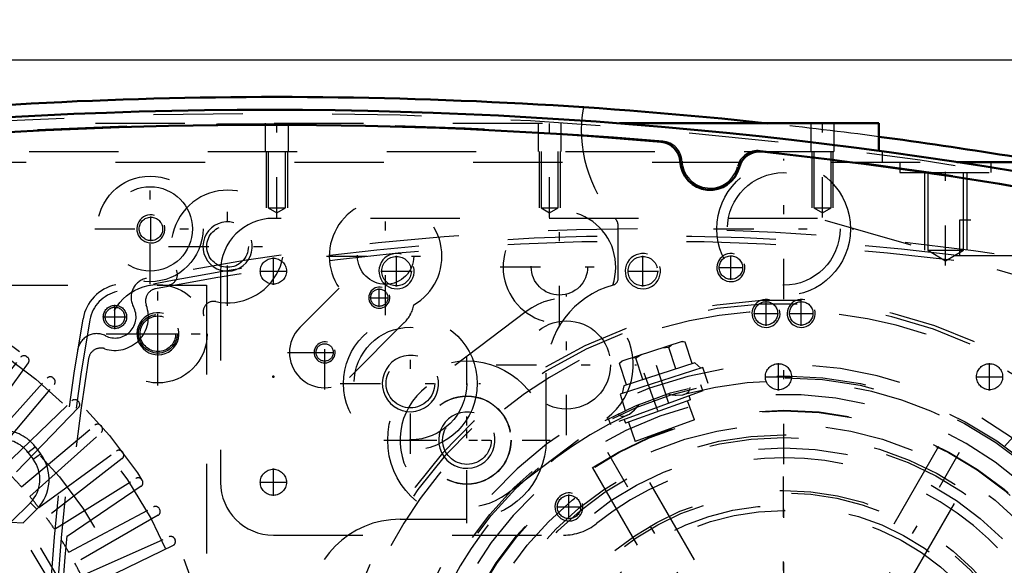
# Model space of a CAD drawing. Units: inches. Extents: x 17 to 227, y 17 to 232.
# Drawn here: x 149 to 160, y 104 to 110 of the extents above; entities that cross this region are included whole.
import ezdxf

# ---------------------------------------------------------------- set-up
doc = ezdxf.new("R2010")
doc.units = ezdxf.units.IN
doc.header["$MEASUREMENT"] = 0
doc.linetypes.add('Center', pattern=[1.5, 0.45, -0.5, 0.05, -0.5])
doc.linetypes.add('Dashed', pattern=[2, 1, -1])
for name, color, linetype, lineweight in [('2d ConnectionPoints', 7, 'Continuous', 50), ('AM_0', 7, 'Continuous', 50), ('AM_5', 3, 'Continuous', 25), ('AM_7', 7, 'Center', 25), ('AM_9', 6, 'Dashed', 25)]:
    doc.layers.add(name, color=color, linetype=linetype, lineweight=lineweight)
doc.dimstyles.get("Standard").update_dxf_attribs({"dimtxt": 0.18, "dimasz": 0.18, "dimexe": 0.18, "dimexo": 0.0625, "dimgap": 0.09, "dimtad": 0, "dimtih": 1, "dimtoh": 1, "dimdec": 4, "dimzin": 0, "dimdsep": 46, "dimtxsty": 'Standard', "dimcen": 0.09, "dimadec": 0, "dimazin": 0, "dimtfac": 1, "dimtdec": 4, "dimtofl": 0, "dimtmove": 0, "dimatfit": 3, "dimfxl": 0, "dimtolj": 1, "dimtzin": 0, "dimarcsym": 0})

# ---------------------------------------------------------------- blocks, each defined once
blk = doc.blocks.new('54_0543204010_SH5_GS_0_in_96VT9_1_1_GN_Wire_Rope_Hoist_900')
at = {"layer": 'AM_5'}
for centre, radius in [((153.621, 107.175), 0.197), ((156.376, 107.175), 0.197), ((157.754, 106.703), 0.157)]:
    blk.add_arc(centre, radius, 75, 15, dxfattribs=at)
at = {"layer": 'AM_7'}
for p, q in [((152.243, 107.022), (152.243, 107.328)), ((153.621, 107.002), (153.621, 107.348)), ((156.376, 107.002), (156.376, 107.348)), ((157.361, 107.077), (157.361, 107.352)), ((152.09, 107.175), (152.396, 107.175)), ((153.447, 107.175), (153.794, 107.175)), ((156.203, 107.175), (156.55, 107.175)), ((157.223, 107.215), (157.498, 107.215)), ((155.521, 105.34), (155.521, 106.911)), ((157.754, 106.565), (157.754, 106.84)), ((157.617, 106.703), (157.892, 106.703)), ((154.408, 104.5), (154.408, 106.071)), ((154.736, 106.126), (156.307, 106.126)), ((153.623, 105.285), (155.193, 105.285)), ((157.951, 98.228), (157.951, 105.256)), ((152.243, 104.66), (152.243, 104.966)), ((152.09, 104.813), (152.396, 104.813))]:
    blk.add_line(p, q, dxfattribs=at)
at = {"layer": 'AM_9'}
for p, q in [((158.329, 107.766), (152.243, 107.766)), ((165.146, 105.811), (158.329, 107.766)), ((151.652, 107.175), (151.652, 104.813)), ((155.071, 106.723), (153.957, 105.883)), ((154.859, 104.688), (155.972, 105.529)), ((152.243, 104.222), (155.488, 104.222))]:
    blk.add_line(p, q, dxfattribs=at)
for centre, radius in [((152.243, 107.175), 0.146), ((153.621, 107.175), 0.165), ((156.376, 107.175), 0.165), ((157.361, 107.215), 0.131), ((157.754, 106.703), 0.131), ((155.521, 106.126), 0.494), ((154.408, 105.285), 0.494), ((152.243, 104.813), 0.146)]:
    blk.add_circle(centre, radius, dxfattribs=at)
for centre, radius, start, end in [((152.243, 107.175), 0.591, 90, 180), ((155.521, 106.126), 0.748, 307.0403, 127.0403), ((154.408, 105.285), 0.748, 127.0403, 307.0403), ((157.951, 101.742), 3.346, 301.5881, 128.7394), ((152.243, 104.813), 0.591, 180, 270), ((155.488, 104.813), 0.591, 270, 308.7394)]:
    blk.add_arc(centre, radius, start, end, dxfattribs=at)
blk = doc.blocks.new('56_0543001430_SH5_G6_0_in_96VT9_1_1_GN_Wire_Rope_Hoist_900')
at = {"layer": 'AM_7'}
for p, q in [((161.88, 104.681), (162.445, 103.13)), ((153.053, 101.468), (153.618, 99.917)), ((153.568, 99.312), (152.762, 98.866))]:
    blk.add_line(p, q, dxfattribs=at)
at = {"layer": 'AM_9'}
for p, q in [((161.195, 105.666), (161.727, 104.205)), ((161.736, 104.501), (162.106, 104.636)), ((161.763, 104.558), (162.049, 104.662)), ((162.066, 104.459), (161.999, 104.644)), ((162.106, 104.636), (162.049, 104.662)), ((162.185, 104.418), (162.106, 104.636)), ((161.763, 104.558), (161.736, 104.501)), ((161.881, 104.391), (161.814, 104.576)), ((161.973, 104.425), (161.906, 104.61)), ((161.736, 104.501), (161.815, 104.284)), ((161.815, 104.284), (162.185, 104.418)), ((161.881, 104.391), (162.066, 104.459)), ((161.889, 104.311), (161.958, 104.122)), ((162.18, 104.203), (162.111, 104.392)), ((161.928, 104.111), (162.259, 104.232)), ((161.711, 103.261), (162.687, 103.655)), ((161.749, 103.166), (162.737, 103.526)), ((162.764, 103.452), (161.775, 103.092)), ((162.49, 103.352), (162.463, 103.426)), ((162.241, 103.345), (162.268, 103.271)), ((153.476, 101.203), (152.945, 102.663)), ((152.936, 101.345), (153.222, 101.449)), ((153.279, 101.423), (153.222, 101.449)), ((152.909, 101.288), (153.279, 101.423)), ((152.936, 101.345), (152.909, 101.288)), ((153.054, 101.179), (152.986, 101.364)), ((153.146, 101.212), (153.079, 101.397)), ((153.239, 101.246), (153.171, 101.431)), ((153.358, 101.206), (153.279, 101.423)), ((152.909, 101.288), (152.988, 101.071)), ((153.054, 101.179), (153.239, 101.246)), ((152.988, 101.071), (153.358, 101.206)), ((153.353, 100.99), (153.284, 101.179)), ((153.052, 100.88), (153.382, 101.001)), ((153.062, 101.098), (153.131, 100.909)), ((153.139, 100.032), (154.128, 100.392)), ((154.155, 100.318), (153.166, 99.958)), ((153.414, 100.132), (153.44, 100.058)), ((153.662, 100.139), (153.636, 100.213)), ((152.952, 99.466), (152.732, 99.344)), ((152.952, 99.466), (153.372, 98.708)), ((152.968, 99.461), (153.376, 98.724)), ((153.32, 99.475), (153.114, 99.361)), ((153.575, 99.016), (153.32, 99.475)), ((153.114, 99.361), (153.368, 98.901)), ((153.127, 99.368), (153.177, 99.246)), ((153.41, 99.405), (153.371, 99.383)), ((153.412, 99.4), (153.41, 99.405)), ((152.727, 99.328), (153.135, 98.591)), ((152.732, 99.344), (153.151, 98.586)), ((153.127, 99.338), (153.058, 99.299)), ((153.448, 99.246), (153.254, 99.138)), ((152.792, 99.211), (152.757, 99.192)), ((152.757, 99.192), (153.036, 98.689)), ((153.254, 99.138), (153.305, 99.016)), ((153.524, 99.108), (153.563, 99.129)), ((152.803, 99.068), (152.793, 99.031)), ((152.793, 99.031), (152.918, 98.804)), ((152.82, 99.078), (152.803, 99.068)), ((152.803, 99.068), (152.956, 98.793)), ((153.287, 98.886), (153.356, 98.924)), ((153.305, 99.016), (153.381, 98.909)), ((153.575, 99.016), (153.368, 98.901)), ((152.918, 98.804), (152.956, 98.793)), ((152.956, 98.793), (152.973, 98.802)), ((153.036, 98.689), (153.07, 98.708)), ((153.151, 98.586), (153.372, 98.708)), ((160.658, 97.411), (160.1, 98.303))]:
    blk.add_line(p, q, dxfattribs=at)
for points in [[(161.158, 105.718), (161.158, 105.718), (161.192, 105.674), (161.195, 105.666)], [(162.273, 104.236), (162.294, 104.24), (162.328, 104.24), (162.373, 104.229), (162.422, 104.197), (162.451, 104.158), (162.452, 104.158)], [(152.945, 102.663), (152.938, 102.707), (152.94, 102.726), (152.94, 102.727)], [(152.951, 100.7), (152.951, 100.701), (152.953, 100.77), (152.973, 100.818), (153.001, 100.85), (153.03, 100.871), (153.038, 100.875)], [(153.41, 99.405), (153.412, 99.401), (153.422, 99.383), (153.438, 99.351), (153.46, 99.31), (153.485, 99.265), (153.511, 99.219), (153.534, 99.179), (153.551, 99.149), (153.561, 99.132), (153.563, 99.129)]]:
    blk.add_lwpolyline(points, dxfattribs=at)
for centre, radius, start, end in [((157.952, 101.742), 5.108, 20.4417, 199.5583), ((157.952, 101.742), 5.068, 20.4451, 199.5549), ((157.952, 101.742), 4.989, 48.3799, 171.6201), ((157.952, 101.742), 4.389, 20.5139, 199.4861), ((157.952, 101.742), 4.055, 20.5563, 199.4437), ((161.875, 104.259), 0.157, 200, 290), ((162.313, 104.084), 0.157, 104.6341, 110), ((157.952, 101.742), 4.989, 20.4521, 29.9889), ((157.952, 101.742), 5.108, 200.4417, 19.5583), ((157.952, 101.742), 5.068, 200.4451, 19.5549), ((157.952, 101.742), 4.488, 20.5026, 22), ((157.952, 101.742), 4.989, 200.4521, 19.5479), ((157.952, 101.742), 4.331, 20.5209, 22), ((157.952, 101.742), 4.389, 200.5139, 19.4861), ((157.952, 101.742), 4.488, 302, 19.4974), ((157.952, 101.742), 4.331, 302, 19.4791), ((157.952, 101.742), 4.055, 200.5563, 19.4437), ((153.328, 101.149), 0.157, 290, 20), ((153.106, 100.732), 0.157, 110, 120.6864), ((157.952, 101.742), 4.989, 190.0111, 199.5479), ((152.958, 99.456), 0.0118, 29, 119), ((152.737, 99.333), 0.0118, 119, 209), ((153.366, 98.719), 0.0118, 299, 29), ((153.146, 98.597), 0.0118, 209, 299)]:
    blk.add_arc(centre, radius, start, end, dxfattribs=at)
blk = doc.blocks.new('58_SH5_L_L2_EC_YAL_0_in_96VT9_1_1_GN_Wire_Rope_Hoist_900')
at = {"layer": 'AM_0'}
for centre, radius, start, end in [((152.184, 57.917), 51.063, 76.8299, 103.124), ((152.184, 57.917), 50.896, 85.0458, 94.9789), ((156.559, 108.387), 0.236, 3.1912, 85.0458), ((157.682, 108.278), 0.236, 83.7696, 165.6242), ((152.184, 57.917), 50.896, 76.8679, 83.7696), ((157.129, 108.419), 0.335, 183.1912, 345.6242)]:
    blk.add_arc(centre, radius, start, end, dxfattribs=at)
at = {"layer": 'AM_9'}
for centre, radius, start, end in [((152.184, 57.917), 51.024, 76.8424, 103.1114), ((152.184, 57.896), 50.925, 85.0267, 94.9975), ((156.578, 108.394), 0.236, 2.6494, 85.0267), ((157.664, 108.288), 0.236, 83.7935, 166.1708), ((152.184, 57.896), 50.925, 76.8486, 83.7935), ((157.129, 108.419), 0.315, 182.6494, 346.1708)]:
    blk.add_arc(centre, radius, start, end, dxfattribs=at)
blk = doc.blocks.new('59_2727091139_12_H72_0_in_96VT9_1_1_GN_Wire_Rope_Hoist_900')
at = {"layer": 'AM_7'}
for p, q in [((150.952, 106.247), (150.952, 106.702)), ((150.725, 106.475), (151.179, 106.475))]:
    blk.add_line(p, q, dxfattribs=at)
at = {"layer": 'AM_9'}
for p, q in [((140.944, 107.018), (151.495, 107.018)), ((151.495, 107.018), (151.495, 96.467)), ((148.756, 105.366), (149.417, 106.212)), ((149.483, 106.22), (149.492, 106.214)), ((149.502, 106.148), (148.871, 105.279)), ((148.993, 105.18), (149.711, 105.978)), ((149.778, 105.982), (149.786, 105.975)), ((149.102, 105.086), (149.792, 105.908)), ((149.217, 104.979), (149.989, 105.725)), ((150.064, 105.649), (149.318, 104.877)), ((150.055, 105.724), (150.063, 105.716)), ((149.425, 104.762), (150.248, 105.452)), ((150.314, 105.447), (150.322, 105.439)), ((149.52, 104.654), (150.317, 105.372)), ((149.497, 105.148), (149.579, 105.211)), ((149.579, 105.211), (149.639, 105.132)), ((149.497, 105.148), (149.557, 105.07)), ((149.557, 105.07), (149.639, 105.132)), ((149.619, 104.532), (150.487, 105.163)), ((150.551, 105.078), (149.705, 104.417)), ((150.553, 105.153), (150.56, 105.144)), ((149.795, 104.288), (150.706, 104.857)), ((150.764, 104.768), (149.874, 104.167)), ((150.771, 104.842), (150.777, 104.833)), ((149.525, 104.585), (149.307, 104.367)), ((149.525, 104.585), (149.597, 104.512)), ((149.955, 104.033), (150.902, 104.537)), ((149.597, 104.512), (149.444, 104.358)), ((150.954, 104.444), (150.024, 103.907)), ((150.966, 104.518), (150.972, 104.508)), ((149.307, 104.367), (149.444, 104.358)), ((150.096, 103.767), (151.076, 104.203)), ((151.121, 104.107), (150.156, 103.636)), ((151.139, 104.18), (151.144, 104.17))]:
    blk.add_line(p, q, dxfattribs=at)
for centre, radius in [((146.219, 101.88), 5.433), ((146.219, 101.88), 5.296), ((150.952, 106.475), 0.217), ((146.219, 101.88), 4.705)]:
    blk.add_circle(centre, radius, dxfattribs=at)
for centre, radius, start, end in [((149.454, 106.182), 0.0476, 53.0593, 142), ((149.463, 106.176), 0.0476, 324, 52.9407), ((149.747, 105.946), 0.0476, 49.0593, 138), ((149.755, 105.939), 0.0476, 320, 48.9406), ((150.022, 105.69), 0.0476, 45.0593, 134), ((150.03, 105.682), 0.0476, 316, 44.9406), ((150.278, 105.416), 0.0476, 41.0593, 130), ((150.286, 105.407), 0.0476, 312, 40.9407), ((149.204, 104.924), 0.472, 37.3733, 137.316), ((149.204, 104.924), 0.369, 37.3733, 137.6197), ((149.263, 104.846), 0.472, 314.9999, 37.3726), ((150.515, 105.124), 0.0476, 37.0593, 126), ((150.522, 105.115), 0.0476, 308, 36.9406), ((149.263, 104.846), 0.369, 314.9999, 37.3726), ((146.219, 101.88), 4.311, 41.956, 44.044), ((150.731, 104.816), 0.0476, 33.0593, 122), ((150.737, 104.807), 0.0476, 304, 32.9407), ((146.219, 101.88), 4.311, 37.956, 40.044), ((150.925, 104.495), 0.0476, 29.0593, 118), ((146.219, 101.88), 4.311, 33.956, 36.044), ((150.93, 104.485), 0.0476, 300, 28.9407), ((146.219, 101.88), 3.964, 320.954, 38.8503), ((146.219, 101.88), 4.067, 322.2653, 37.5434), ((151.096, 104.16), 0.0476, 25.0593, 114), ((146.219, 101.88), 4.311, 29.956, 32.044), ((151.1, 104.15), 0.0476, 296, 24.9407), ((146.219, 101.88), 4.311, 25.956, 28.044)]:
    blk.add_arc(centre, radius, start, end, dxfattribs=at)
blk = doc.blocks.new('60_2527097300_SH5_0_in_96VT9_1_1_GN_Wire_Rope_Hoist_900')
at = {"layer": 'AM_0'}
for p, q in [((156.115, 108.829), (159.015, 108.829)), ((159.015, 108.829), (159.015, 108.521)), ((159.889, 108.396), (160.886, 108.396))]:
    blk.add_line(p, q, dxfattribs=at)
for start, end in [(83.8425, 96.1575), (79.1819, 82.4415)]:
    blk.add_arc((152.282, 57.943), 51.181, start, end, dxfattribs=at)
at = {"layer": 'AM_5'}
for p, q in [((152.164, 108.514), (152.164, 107.884)), ((152.4, 108.514), (152.4, 107.884)), ((155.215, 108.514), (155.215, 107.884)), ((155.452, 108.514), (155.452, 107.884)), ((158.267, 108.514), (158.267, 107.884)), ((158.503, 108.514), (158.503, 107.884)), ((159.526, 108.278), (159.526, 107.411)), ((159.999, 108.278), (159.999, 107.411))]:
    blk.add_line(p, q, dxfattribs=at)
for centre, radius in [((150.873, 107.648), 0.157), ((151.731, 107.451), 0.276), ((153.428, 106.878), 0.118), ((150.952, 106.475), 0.236), ((152.817, 106.266), 0.118), ((153.776, 105.918), 0.315), ((154.408, 105.285), 0.315)]:
    blk.add_arc(centre, radius, 75, 15, dxfattribs=at)
at = {"layer": 'AM_7'}
for p, q in [((152.282, 107.776), (152.282, 108.879)), ((155.333, 107.776), (155.333, 108.879)), ((158.385, 107.776), (158.385, 108.879)), ((157.952, 106.862), (157.952, 108.433)), ((159.763, 107.237), (159.763, 108.451)), ((150.865, 107.028), (150.865, 108.268)), ((151.731, 106.789), (151.731, 108.112)), ((153.499, 106.681), (153.499, 108.004)), ((155.443, 106.561), (155.443, 107.884)), ((150.873, 107.51), (150.873, 107.785)), ((150.245, 107.648), (151.485, 107.648)), ((157.166, 107.648), (158.737, 107.648)), ((151.07, 107.451), (152.393, 107.451)), ((152.838, 107.343), (154.161, 107.343)), ((154.782, 107.222), (156.105, 107.222)), ((150.952, 105.896), (150.952, 107.053)), ((153.428, 106.777), (153.428, 106.98)), ((153.326, 106.878), (153.529, 106.878)), ((152.817, 105.851), (152.817, 106.678)), ((153.776, 105.133), (153.776, 106.703)), ((150.373, 106.475), (151.531, 106.475)), ((152.403, 106.265), (153.23, 106.265)), ((152.715, 106.266), (152.918, 106.266)), ((154.408, 104.355), (154.408, 106.216)), ((152.99, 105.918), (154.561, 105.918)), ((160.085, 98.047), (155.818, 105.437)), ((155.819, 98.048), (160.084, 105.436)), ((153.478, 105.285), (155.338, 105.285))]:
    blk.add_line(p, q, dxfattribs=at)
at = {"layer": 'AM_9'}
for p, q in [((148.252, 108.829), (156.115, 108.829)), ((152.152, 108.829), (152.152, 108.514)), ((152.412, 108.514), (152.412, 108.829)), ((155.204, 108.829), (155.204, 108.514)), ((155.463, 108.514), (155.463, 108.829)), ((158.255, 108.829), (158.255, 108.514)), ((158.515, 108.514), (158.515, 108.829)), ((145.511, 108.514), (159.054, 108.514)), ((152.186, 108.514), (152.186, 107.884)), ((152.379, 107.884), (152.379, 108.514)), ((155.237, 108.514), (155.237, 107.884)), ((155.43, 107.884), (155.43, 108.514)), ((158.288, 108.514), (158.288, 107.884)), ((158.481, 107.884), (158.481, 108.514)), ((159.015, 108.521), (159.015, 108.514)), ((159.054, 108.514), (159.054, 108.396)), ((144.479, 108.396), (159.889, 108.396)), ((159.251, 108.396), (159.251, 108.278)), ((160.274, 108.278), (160.274, 108.396)), ((159.251, 108.278), (160.274, 108.278)), ((159.564, 108.278), (159.564, 107.411)), ((159.962, 107.411), (159.962, 108.278)), ((152.186, 107.884), (152.379, 107.884)), ((152.186, 107.884), (152.282, 107.826)), ((152.282, 107.826), (152.379, 107.884)), ((155.237, 107.884), (155.43, 107.884)), ((155.237, 107.884), (155.333, 107.826)), ((155.333, 107.826), (155.43, 107.884)), ((158.288, 107.884), (158.481, 107.884)), ((158.288, 107.884), (158.385, 107.826)), ((158.385, 107.826), (158.481, 107.884)), ((156.101, 107.096), (156.101, 107.679)), ((159.564, 107.411), (159.763, 107.292)), ((159.564, 107.411), (159.962, 107.411)), ((159.763, 107.292), (159.962, 107.411)), ((152.538, 106.543), (152.981, 106.985)), ((153.707, 106.599), (153.095, 105.986)), ((155.294, 105.285), (155.294, 106.033)), ((157.952, 102.213), (156.221, 105.213)), ((159.682, 105.212), (157.951, 102.213)), ((155.812, 104.976), (157.543, 101.977)), ((158.361, 101.978), (160.092, 104.976)), ((153.66, 104.4), (154.408, 104.4))]:
    blk.add_line(p, q, dxfattribs=at)
for centre, radius in [((157.952, 107.648), 0.748), ((157.952, 107.648), 0.63), ((150.865, 107.648), 0.591), ((150.865, 107.648), 0.472), ((150.873, 107.648), 0.131), ((151.731, 107.451), 0.233), ((153.499, 107.343), 0.315), ((155.443, 107.222), 0.315), ((150.952, 106.475), 0.551), ((153.428, 106.878), 0.0968), ((150.952, 106.475), 0.199), ((153.776, 105.918), 0.748), ((153.776, 105.918), 0.63), ((152.817, 106.266), 0.0968), ((153.776, 105.918), 0.272), ((154.408, 105.285), 0.886), ((154.408, 105.285), 0.492), ((157.952, 101.742), 3.878), ((157.952, 101.742), 3.871), ((154.408, 105.285), 0.272), ((157.952, 101.742), 3.72), ((157.952, 101.742), 3.603), ((157.952, 101.742), 3.573), ((157.952, 101.742), 3.456), ((157.952, 101.742), 2.981), ((157.952, 101.742), 2.953), ((157.952, 101.742), 2.815), ((157.952, 101.742), 2.756)]:
    blk.add_circle(centre, radius, dxfattribs=at)
for centre, radius, start, end in [((157.164, 108.75), 1.476, 169.8941, 222.2054), ((152.282, 57.943), 51.181, 82.4415, 83.8425), ((151.731, 107.451), 0.63, 257.9506, 204.8472), ((153.499, 107.343), 0.63, 300.0169, 214.5468), ((155.443, 107.222), 0.63, 341.1082, 271.5581), ((155.983, 107.679), 0.118, 360, 42.2054), ((151.052, 107.136), 0.118, 261.3711, 24.8472), ((156.022, 107.096), 0.0787, 285.5368, 360), ((156.318, 106.033), 1.024, 105.5368, 180), ((151.575, 106.719), 0.118, 77.9506, 201.4267), ((153.429, 106.877), 0.394, 315, 348.2909), ((152.817, 106.265), 0.394, 135, 315), ((153.66, 103.376), 1.024, 90, 180)]:
    blk.add_arc(centre, radius, start, end, dxfattribs=at)
blk = doc.blocks.new('61_0543417040_SH5_L3_G6_75_0_in_96VT9_1_1_GN_Wire_Rope_Hoist_900')
at = {"layer": 'AM_7'}
for p, q in [((156.668, 105.693), (156.469, 106.306)), ((157.952, 97.267), (157.952, 106.217)), ((156.388, 106.039), (156.696, 105.193)), ((160.577, 104.658), (161.288, 105.448)), ((153.089, 102.776), (154.113, 102.558)), ((153.449, 102.536), (154.317, 102.383)), ((153.477, 101.742), (162.426, 101.742)), ((161.791, 100.926), (162.814, 100.709)), ((154.615, 98.037), (155.326, 98.826)), ((155.179, 98.438), (155.468, 98.783)), ((159.435, 97.178), (159.235, 97.792))]:
    blk.add_line(p, q, dxfattribs=at)
at = {"layer": 'AM_9'}
for p, q in [((156.816, 106.388), (156.14, 106.169)), ((156.667, 106.321), (156.591, 106.315)), ((156.697, 106.349), (156.667, 106.321)), ((156.745, 106.082), (156.667, 106.321)), ((156.851, 106.381), (156.81, 106.386)), ((156.851, 106.381), (156.816, 106.388)), ((156.929, 106.141), (156.851, 106.381)), ((156.299, 106.202), (156.259, 106.207)), ((156.364, 106.241), (156.299, 106.202)), ((156.377, 105.962), (156.299, 106.202)), ((156.145, 106.17), (156.116, 106.142)), ((156.14, 106.169), (156.116, 106.142)), ((156.194, 105.902), (156.116, 106.142)), ((157.048, 106.099), (156.122, 105.798)), ((156.958, 106.151), (156.164, 105.893)), ((157.024, 106.091), (156.958, 106.151)), ((157.106, 105.92), (157.048, 106.099)), ((156.164, 105.893), (156.145, 105.806)), ((157.048, 105.835), (157.024, 105.902)), ((157.048, 105.835), (156.013, 105.459)), ((156.122, 105.798), (156.18, 105.618)), ((156.908, 105.737), (156.183, 105.473)), ((156.656, 105.802), (156.701, 105.792)), ((156.908, 105.737), (156.893, 105.779)), ((156.955, 105.512), (156.877, 105.726)), ((155.988, 105.526), (156.013, 105.459)), ((156.097, 105.579), (156.113, 105.563)), ((160.676, 105.345), (160.844, 105.532)), ((160.879, 105.524), (160.844, 105.532)), ((160.883, 105.521), (160.844, 105.532)), ((160.879, 105.524), (161.407, 105.049)), ((156.168, 105.515), (156.183, 105.473)), ((156.214, 105.485), (156.292, 105.271)), ((156.955, 105.512), (156.292, 105.271)), ((160.988, 105.403), (160.972, 105.441)), ((160.549, 105.355), (160.423, 105.214)), ((161.273, 104.703), (160.549, 105.355)), ((160.652, 105.366), (160.568, 105.338)), ((161.273, 104.807), (160.652, 105.366)), ((160.819, 105.216), (160.988, 105.403)), ((161.054, 105.367), (160.988, 105.403)), ((161.106, 104.957), (161.275, 105.144)), ((161.314, 105.133), (161.275, 105.144)), ((161.25, 104.828), (161.418, 105.015)), ((161.418, 105.015), (161.407, 105.049)), ((161.255, 104.72), (161.273, 104.807)), ((161.147, 104.563), (161.273, 104.703)), ((153.384, 103.108), (153.359, 103.076)), ((153.384, 103.108), (153.36, 103.081)), ((153.63, 103.056), (153.384, 103.108)), ((153.727, 103.138), (153.524, 102.186)), ((153.721, 103.114), (153.637, 103.086)), ((153.911, 103.099), (153.727, 103.138)), ((153.36, 103.081), (153.212, 102.386)), ((153.637, 103.086), (153.463, 102.269)), ((153.955, 103.006), (153.764, 101.921)), ((153.955, 103.006), (153.885, 103.018)), ((153.334, 102.959), (153.344, 102.919)), ((153.59, 102.867), (153.344, 102.919)), ((153.97, 102.836), (153.836, 102.076)), ((153.97, 102.836), (153.926, 102.844)), ((154.188, 102.764), (153.964, 102.803)), ((154.188, 102.764), (154.065, 102.069)), ((153.788, 102.65), (153.816, 102.68)), ((153.261, 102.617), (153.264, 102.541)), ((153.264, 102.541), (153.238, 102.509)), ((153.51, 102.489), (153.264, 102.541)), ((153.212, 102.386), (153.223, 102.352)), ((153.213, 102.392), (153.223, 102.352)), ((153.47, 102.3), (153.223, 102.352)), ((153.463, 102.269), (153.529, 102.21)), ((153.739, 102.29), (153.728, 102.313)), ((153.524, 102.186), (153.709, 102.146)), ((153.842, 102.109), (154.065, 102.069)), ((153.701, 102.054), (153.724, 102.061)), ((153.792, 102.084), (153.836, 102.076)), ((153.682, 101.936), (153.764, 101.921)), ((162.379, 101.299), (162.194, 101.338)), ((162.177, 100.346), (162.379, 101.299)), ((162.44, 101.215), (162.374, 101.275)), ((162.266, 100.398), (162.44, 101.215)), ((162.434, 101.184), (162.68, 101.132)), ((162.691, 101.098), (162.68, 101.132)), ((162.69, 101.092), (162.68, 101.132)), ((162.543, 100.403), (162.691, 101.098)), ((162.393, 100.995), (162.64, 100.943)), ((162.64, 100.943), (162.665, 100.975)), ((162.642, 100.867), (162.64, 100.943)), ((162.313, 100.618), (162.559, 100.565)), ((162.559, 100.565), (162.592, 100.634)), ((162.569, 100.525), (162.559, 100.565)), ((161.992, 100.386), (162.177, 100.346)), ((162.182, 100.37), (162.266, 100.398)), ((162.273, 100.429), (162.519, 100.376)), ((162.519, 100.376), (162.544, 100.409)), ((162.519, 100.376), (162.543, 100.403)), ((154.756, 98.921), (154.63, 98.781)), ((154.859, 98.913), (154.813, 98.859)), ((154.859, 98.913), (155.702, 98.205)), ((155.185, 98.994), (155.039, 98.82)), ((155.185, 98.994), (155.725, 98.54)), ((155.014, 98.841), (154.985, 98.807)), ((155.014, 98.841), (155.605, 98.345)), ((154.63, 98.781), (155.354, 98.129)), ((154.649, 98.764), (154.63, 98.677)), ((154.653, 98.657), (154.485, 98.469)), ((154.63, 98.677), (155.251, 98.118)), ((155.074, 98.622), (155.057, 98.664)), ((155.083, 98.59), (155.074, 98.622)), ((154.485, 98.469), (154.496, 98.435)), ((154.797, 98.527), (154.628, 98.34)), ((155.579, 98.366), (155.725, 98.54)), ((154.496, 98.435), (155.024, 97.96)), ((155.379, 98.366), (155.346, 98.37)), ((154.589, 98.352), (154.628, 98.34)), ((155.084, 98.269), (154.916, 98.082)), ((155.354, 98.129), (155.48, 98.27)), ((155.576, 98.311), (155.605, 98.345)), ((155.228, 98.139), (155.059, 97.952)), ((155.251, 98.118), (155.336, 98.146)), ((155.556, 98.217), (155.561, 98.241)), ((155.656, 98.15), (155.702, 98.205)), ((154.849, 98.118), (154.916, 98.082)), ((154.916, 98.082), (154.931, 98.044)), ((155.02, 97.964), (155.059, 97.952)), ((155.024, 97.96), (155.059, 97.952)), ((159.781, 97.686), (159.723, 97.866)), ((158.855, 97.385), (159.781, 97.686)), ((159.74, 97.593), (158.944, 97.334)), ((159.74, 97.593), (159.758, 97.678)), ((158.797, 97.564), (158.855, 97.385)), ((159.605, 97.284), (159.527, 97.524)), ((159.789, 97.344), (159.711, 97.584)), ((158.879, 97.393), (158.944, 97.334)), ((159.238, 97.163), (159.16, 97.404)), ((159.055, 97.103), (158.976, 97.345)), ((159.088, 97.096), (159.763, 97.316)), ((159.648, 97.278), (159.605, 97.284)), ((159.757, 97.314), (159.789, 97.344)), ((159.763, 97.316), (159.789, 97.344)), ((159.238, 97.163), (159.21, 97.136)), ((159.312, 97.169), (159.238, 97.163)), ((159.055, 97.103), (159.088, 97.096)), ((159.092, 97.098), (159.055, 97.103))]:
    blk.add_line(p, q, dxfattribs=at)
for points in [[(156.835, 105.794), (156.866, 105.806), (156.892, 105.828), (156.903, 105.85)], [(156.903, 105.85), (156.903, 105.851), (156.906, 105.874)], [(156.701, 105.792), (156.738, 105.788), (156.75, 105.787)], [(156.75, 105.787), (156.825, 105.792), (156.835, 105.794)], [(156.282, 105.623), (156.304, 105.645), (156.334, 105.685)], [(156.113, 105.563), (156.117, 105.561), (156.138, 105.553)], [(156.138, 105.553), (156.139, 105.552), (156.174, 105.553), (156.201, 105.563)], [(156.201, 105.563), (156.227, 105.577), (156.282, 105.623)], [(153.344, 102.919), (153.319, 102.87), (153.311, 102.851)], [(153.87, 102.888), (153.869, 102.889), (153.851, 102.903)], [(153.884, 102.801), (153.89, 102.834), (153.884, 102.868), (153.87, 102.888)], [(153.843, 102.716), (153.881, 102.791), (153.884, 102.801)], [(153.816, 102.68), (153.841, 102.714), (153.843, 102.716)], [(153.759, 102.226), (153.747, 102.267), (153.739, 102.29)], [(153.767, 102.137), (153.768, 102.166), (153.759, 102.226)], [(153.724, 102.061), (153.727, 102.063), (153.745, 102.077), (153.762, 102.108), (153.767, 102.137)], [(154.919, 98.78), (154.917, 98.78), (154.896, 98.771)], [(155.001, 98.749), (154.975, 98.77), (154.943, 98.782), (154.919, 98.78)], [(155.057, 98.664), (155.055, 98.668), (155.008, 98.742), (155.001, 98.749)], [(155.443, 98.351), (155.395, 98.363), (155.379, 98.366)], [(155.518, 98.316), (155.493, 98.331), (155.443, 98.351)], [(155.561, 98.241), (155.562, 98.243), (155.558, 98.267), (155.54, 98.297), (155.518, 98.316)], [(159.605, 97.284), (159.583, 97.269), (159.539, 97.243)]]:
    blk.add_lwpolyline(points, dxfattribs=at)
for radius in [4.262, 4.242, 1.575, 0.945, 0.819, 0.787, 0.781, 0.78, 0.748]:
    blk.add_circle((157.952, 101.742), radius, dxfattribs=at)
for start, end in [(234.6069, 105.4184), (114.5974, 165.4202), (174.6021, 225.4212)]:
    blk.add_arc((157.952, 101.742), 4.203, start, end, dxfattribs=at)
blk = doc.blocks.new('63_SH5_RAL6018_YAL_0_in_96VT9_1_1_GN_Wire_Rope_Hoist_900')
at = {"layer": 'AM_7'}
for p, q in [((150.471, 106.527), (150.471, 106.8)), ((150.335, 106.663), (150.608, 106.663))]:
    blk.add_line(p, q, dxfattribs=at)
at = {"layer": 'AM_9'}
blk.add_circle((150.471, 106.663), 0.13, dxfattribs=at)
for centre, radius, start, end in [((156.377, 79.498), 28.15, 77.9083, 102.0917), ((156.377, 79.36), 28.15, 78.8316, 101.1684), ((150.868, 106.882), 0.217, 101.3751, 208.9319), ((150.579, 106.561), 0.472, 102.0917, 169.9728), ((150.951, 106.842), 0.138, 101.1684, 200.3727), ((150.471, 106.663), 0.374, 251.9534, 20.3727), ((150.471, 106.663), 0.236, 243.3218, 28.9319), ((177.833, 101.742), 28.15, 169.9728, 190.0272), ((150.268, 106.259), 0.217, 63.3218, 170.6946), ((150.313, 106.177), 0.138, 71.9534, 170.891), ((177.971, 101.742), 28.15, 170.891, 189.109)]:
    blk.add_arc(centre, radius, start, end, dxfattribs=at)
blk = doc.blocks.new('64_0543205010_SH5_BS_0_in_96VT9_1_1_GN_Wire_Rope_Hoist_900')
at = {"layer": 'AM_5'}
for centre in [(157.361, 107.215), (158.148, 106.703), (155.55, 104.537)]:
    blk.add_arc(centre, 0.157, 75, 15, dxfattribs=at)
at = {"layer": 'AM_7'}
for p, q in [((157.361, 107.077), (157.361, 107.352)), ((157.224, 107.215), (157.498, 107.215)), ((158.148, 106.565), (158.148, 106.84)), ((158.011, 106.703), (158.286, 106.703)), ((157.893, 105.841), (157.893, 106.147)), ((160.255, 105.841), (160.255, 106.147)), ((157.74, 105.994), (158.045, 105.994)), ((160.102, 105.994), (160.408, 105.994)), ((155.55, 104.4), (155.55, 104.675)), ((155.413, 104.537), (155.687, 104.537))]:
    blk.add_line(p, q, dxfattribs=at)
at = {"layer": 'AM_9'}
for p, q in [((164.044, 107.746), (159.92, 107.746)), ((159.92, 107.746), (159.92, 107.352)), ((159.857, 107.352), (164.53, 107.352))]:
    blk.add_line(p, q, dxfattribs=at)
for centre, radius in [((157.361, 107.215), 0.131), ((150.471, 106.663), 0.109), ((158.148, 106.703), 0.131), ((157.893, 105.994), 0.146), ((160.255, 105.994), 0.146), ((155.55, 104.537), 0.131)]:
    blk.add_circle(centre, radius, dxfattribs=at)
for centre, radius, start, end in [((156.377, 79.498), 28.071, 82.8788, 102.0917), ((150.579, 106.561), 0.394, 102.0917, 169.9728), ((177.833, 101.742), 28.071, 169.9728, 190.0272)]:
    blk.add_arc(centre, radius, start, end, dxfattribs=at)
blk = doc.blocks.new('*D157')
at = {"layer": 'AM_5', "color": 0, "lineweight": -2}
for p, q in [((142.378, 92.807), (142.378, 125.287)), ((143.878, 125.287), (165.035, 125.287)), ((190.878, 125.287), (169.721, 125.287)), ((192.378, 92.894), (192.378, 125.287))]:
    blk.add_line(p, q, dxfattribs=at)
at = {"layer": 'AM_5', "color": 0}
for points in [[(143.878, 125.537), (143.878, 125.037), (142.378, 125.287)], [(190.878, 125.037), (190.878, 125.537), (192.378, 125.287)]]:
    blk.add_solid(points, dxfattribs=at)
at = {"layer": 'Defpoints', "color": 0}
for p in [(192.378, 124.537), (192.378, 92.894), (142.378, 92.807)]:
    blk.add_point(p, dxfattribs=at)
at = {"layer": 'AM_5', "color": 0, "insert": (167.378, 125.287), "char_height": 1.5, "attachment_point": 5}
blk.add_mtext("\\A1;50''", dxfattribs=at)
blk = doc.blocks.new('*D160')
at = {"layer": 'AM_5', "color": 0, "lineweight": -2}
for p, q in [((165.4, 109.537), (118.242, 109.537)), ((118.242, 108.037), (118.242, 101.269)), ((118.242, 86.244), (118.242, 93.012)), ((146.709, 84.744), (118.242, 84.744))]:
    blk.add_line(p, q, dxfattribs=at)
at = {"layer": 'AM_5', "color": 0}
for points in [[(118.492, 108.037), (117.992, 108.037), (118.242, 109.537)], [(117.992, 86.244), (118.492, 86.244), (118.242, 84.744)]]:
    blk.add_solid(points, dxfattribs=at)
at = {"layer": 'Defpoints', "color": 0}
for p in [(165.4, 109.537), (118.992, 84.744), (146.709, 84.744)]:
    blk.add_point(p, dxfattribs=at)
at = {"layer": 'AM_5', "color": 0, "insert": (118.242, 97.141), "char_height": 1.5, "attachment_point": 5, "rotation": 90}
blk.add_mtext("\\A1;24.79''", dxfattribs=at)

msp = doc.modelspace()

# ---------------------------------------------------------------- linework, layer by layer
at = {"layer": '2d ConnectionPoints'}
msp.add_point((152.24264, 105.99413), dxfattribs=at)

# ---------------------------------------------------------------- block references
for name in ['58_SH5_L_L2_EC_YAL_0_in_96VT9_1_1_GN_Wire_Rope_Hoist_900', '60_2527097300_SH5_0_in_96VT9_1_1_GN_Wire_Rope_Hoist_900', '64_0543205010_SH5_BS_0_in_96VT9_1_1_GN_Wire_Rope_Hoist_900', '54_0543204010_SH5_GS_0_in_96VT9_1_1_GN_Wire_Rope_Hoist_900', '63_SH5_RAL6018_YAL_0_in_96VT9_1_1_GN_Wire_Rope_Hoist_900', '59_2727091139_12_H72_0_in_96VT9_1_1_GN_Wire_Rope_Hoist_900', '56_0543001430_SH5_G6_0_in_96VT9_1_1_GN_Wire_Rope_Hoist_900', '61_0543417040_SH5_L3_G6_75_0_in_96VT9_1_1_GN_Wire_Rope_Hoist_900']:
    msp.add_blockref(name, (0, 0))

# ---------------------------------------------------------------- dimensions: what is measured, and where the dimension line sits
at = {"layer": 'AM_5'}
dim = msp.add_linear_dim(base=(192.37777, 125.28713), p1=(142.37777, 92.80701), p2=(192.37777, 92.89363), text="50''", dimstyle='Standard', override={"dimtxt": 1.5, "dimasz": 1.5, "dimexe": 0, "dimexo": 0, "dimgap": 0.45}, dxfattribs=at)
dim.commit()
dim.dimension.update_dxf_attribs({"geometry": '*D157', "text_midpoint": (167.37777, 125.28713), "dimtype": 160})
dim = msp.add_linear_dim(base=(118.24199, 84.74401), p1=(165.40042, 109.53739), p2=(146.70877, 84.74401), angle=90, text="24.79''", dimstyle='Standard', override={"dimtxt": 1.5, "dimasz": 1.5, "dimexe": 0, "dimexo": 0, "dimgap": 0.45}, dxfattribs=at)
dim.commit()
dim.dimension.update_dxf_attribs({"geometry": '*D160', "text_midpoint": (118.24199, 97.1407), "dimtype": 160, "text_rotation": 90})

doc.saveas('drawing.dxf')
